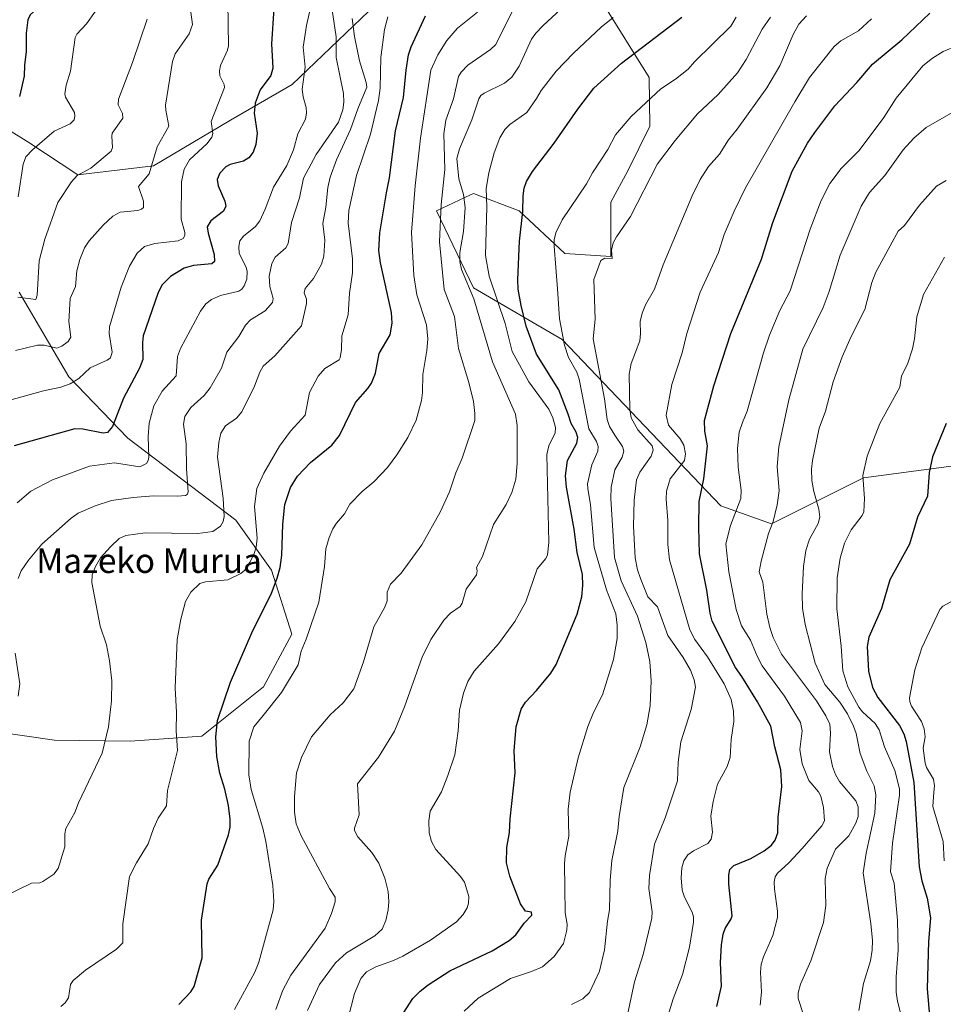
# Model space of a CAD drawing. Units: metres. Extents: x 671734 to 675200, y 4751400 to 4753799.
# Drawn here: x 673664 to 673966, y 4752661 to 4752983 of the extents above; entities that cross this region are included whole.
import ezdxf
from ezdxf.enums import TextEntityAlignment as Align

# ---------------------------------------------------------------- set-up
doc = ezdxf.new("R2010")
doc.units = ezdxf.units.M
doc.header["$MEASUREMENT"] = 0
for name, color, linetype, lineweight in [('Arbolado forestal CxS', 92, 'Continuous', 0), ('Curva de nivel maestra', 36, 'Continuous', 30), ('Curva de nivel normal', 36, 'Continuous', 0), ('Texto cartográfico', 19, 'Continuous', 0)]:
    doc.layers.add(name, color=color, linetype=linetype, lineweight=lineweight)
doc.styles.add('Arial', font='txt', dxfattribs={"height": 0.2})

# ---------------------------------------------------------------- blocks, each defined once
blk = doc.blocks.new('*U152')
at = {"layer": 'Arbolado forestal CxS', "color": 92, "linetype": 'Continuous', "lineweight": 0}
for points in [[(673635.6273, 4752752.6597, 1031.4863), (673675.7069, 4752746.8555, 1038.1208), (673700.4725, 4752746.5583, 1042.931), (673723.9433, 4752748.1491, 1050.0441), (673744.0421, 4752764.3027, 1055.0672), (673753.3321, 4752781.5785, 1055.0763), (673746.7005, 4752802.4483, 1052.0949), (673735.0509, 4752818.8033, 1044.0709), (673699.7663, 4752845.6331, 1029.2809), (673680.4467, 4752865.6941, 1020.7487), (673664.1985, 4752893.4191, 1010.6376)], [(673651.3381, 4752952.3127, 1001.0677), (673667.3457, 4752942.3695, 1006.0962), (673683.3615, 4752931.7907, 1011.1406), (673708.0851, 4752934.6683, 1017.7172), (673733.2799, 4752949.6221, 1023.6626), (673753.4389, 4752961.3297, 1030.3909), (673781.0187, 4752987.7471, 1045.1811)], [(673854.8477, 4752988.2909, 1069.6233), (673870.2355, 4752963.5599, 1080.0198), (673870.4503, 4752947.6851, 1083.7464), (673863.2613, 4752933.1281, 1084.4041), (673857.6523, 4752922.8435, 1084.3108), (673857.6519, 4752905.0797, 1086.56), (673842.6923, 4752906.0145, 1083.0386), (673827.7335, 4752920.0385, 1076.8637), (673812.7737, 4752925.6485, 1070.1785), (673811.8059, 4752925.2019, 1069.6127), (673800.6199, 4752920.0387, 1062.0485), (673812.7737, 4752894.7951, 1068.0599), (673841.7571, 4752877.9659, 1081.9344), (673893.7189, 4752823.5121, 1105.1684), (673910.2267, 4752817.5869, 1111.6844), (673940.3505, 4752832.6567, 1121.2397), (673978.0049, 4752837.6793, 1130.8173)]]:
    blk.add_polyline3d(points, dxfattribs=at)
blk = doc.blocks.new('*U173')
at = {"layer": 'Curva de nivel normal', "color": 36, "linetype": 'Continuous', "lineweight": 0}
blk.add_polyline3d([(673659.94, 4752696.15, 1040), (673668.25, 4752700.12, 1040), (673670.95, 4752700.25, 1040), (673671.88, 4752700.63, 1040), (673675.55, 4752703.07, 1040), (673676.88, 4752704.97, 1040), (673679.09, 4752711.98, 1040), (673679.09, 4752716.27, 1040), (673679.43, 4752717.97, 1040), (673682.41, 4752723.28, 1040), (673683.61, 4752726.45, 1040), (673691.31, 4752742.66, 1040), (673693.38, 4752751.26, 1040), (673694.42, 4752759.77, 1040), (673694.46, 4752766.28, 1040), (673693.77, 4752772.89, 1040), (673692.71, 4752778.11, 1040), (673690.62, 4752784.21, 1040), (673687.98, 4752798.43, 1040), (673688.06, 4752800.93, 1040), (673689.12, 4752803.68, 1040), (673690.82, 4752806.47, 1040), (673694.01, 4752810.17, 1040), (673696.83, 4752812.85, 1040), (673699.07, 4752813.86, 1040), (673705.37, 4752814.65, 1040), (673722.63, 4752814.49, 1040), (673727.51, 4752815.09, 1040), (673730.03, 4752816.93, 1040), (673730.87, 4752818.41, 1040), (673731.19, 4752820.01, 1040), (673730.89, 4752825.99, 1040), (673729.04, 4752839.43, 1040), (673729.45, 4752844.27, 1040), (673730.15, 4752847.24, 1040), (673731.66, 4752849.73, 1040), (673735.23, 4752852.24, 1040), (673736.99, 4752854.29, 1040), (673741.19, 4752862.63, 1040), (673742.84, 4752867.19, 1040), (673743.98, 4752869.21, 1040), (673747.8, 4752872.61, 1040), (673756.56, 4752882.38, 1040), (673758.1, 4752889.67, 1040), (673758.13, 4752891.09, 1040), (673757.44, 4752893.18, 1040), (673757.69, 4752894.58, 1040), (673760.48, 4752897.89, 1040), (673763.1, 4752902.56, 1040), (673763.84, 4752905.12, 1040), (673764.1, 4752910.42, 1040), (673763.49, 4752915.83, 1040), (673764.45, 4752921.25, 1040), (673765.1, 4752927.61, 1040), (673765.87, 4752931.03, 1040), (673768, 4752936.72, 1040), (673772.58, 4752946.56, 1040), (673774.92, 4752953.38, 1040), (673777.87, 4752960.42, 1040), (673777.67, 4752961.94, 1040), (673775.5, 4752969.03, 1040), (673773.86, 4752976.96, 1040), (673773.12, 4752982.88, 1040)], dxfattribs=at)

msp = doc.modelspace()

# ---------------------------------------------------------------- linework, layer by layer
at = {"layer": 'Arbolado forestal CxS', "color": 92, "linetype": 'Continuous', "lineweight": 0}
for points in [[(673651.3381, 4752952.3127, 1001.0677), (673667.3457, 4752942.3695, 1006.0962), (673683.3615, 4752931.7907, 1011.1406), (673708.0851, 4752934.6683, 1017.7172), (673733.2799, 4752949.6221, 1023.6626), (673753.4389, 4752961.3297, 1030.3909), (673781.0187, 4752987.7471, 1045.1811), (673791.2707, 4753003.2501, 1045.0869), (673793.1407, 4753019.1449, 1042.0806), (673808.1007, 4753026.6237, 1045.13)], [(673651.3381, 4752952.3127, 1001.0677), (673667.3457, 4752942.3695, 1006.0962), (673683.3615, 4752931.7907, 1011.1406), (673708.0851, 4752934.6683, 1017.7172), (673733.2799, 4752949.6221, 1023.6626), (673753.4389, 4752961.3297, 1030.3909), (673781.0187, 4752987.7471, 1045.1811), (673791.2707, 4753003.2501, 1045.0869), (673793.1407, 4753019.1449, 1042.0806), (673808.1007, 4753026.6237, 1045.13)], [(673781.0187, 4752987.7471, 1045.1811), (673753.4389, 4752961.3297, 1030.3909), (673733.2799, 4752949.6221, 1023.6626), (673708.0851, 4752934.6683, 1017.7172), (673683.3615, 4752931.7907, 1011.1406), (673667.3457, 4752942.3695, 1006.0962), (673651.3381, 4752952.3127, 1001.0677)], [(673978.0049, 4752837.6793, 1130.8173), (673940.3505, 4752832.6567, 1121.2397), (673910.2267, 4752817.5869, 1111.6844), (673893.7189, 4752823.5121, 1105.1684), (673841.7571, 4752877.9659, 1081.9344), (673812.7737, 4752894.7951, 1068.0599), (673800.6199, 4752920.0387, 1062.0485), (673811.8059, 4752925.2019, 1069.6127), (673812.7737, 4752925.6485, 1070.1785), (673827.7335, 4752920.0385, 1076.8637), (673842.6923, 4752906.0145, 1083.0386), (673857.6519, 4752905.0797, 1086.56), (673857.6523, 4752922.8435, 1084.3108), (673863.2613, 4752933.1281, 1084.4041), (673870.4503, 4752947.6851, 1083.7464), (673870.2355, 4752963.5599, 1080.0198), (673854.8477, 4752988.2909, 1069.6233)], [(673854.8477, 4752988.2909, 1069.6233), (673870.2355, 4752963.5599, 1080.0198), (673870.4503, 4752947.6851, 1083.7464), (673863.2613, 4752933.1281, 1084.4041), (673857.6523, 4752922.8435, 1084.3108), (673857.6519, 4752905.0797, 1086.56), (673842.6923, 4752906.0145, 1083.0386), (673827.7335, 4752920.0385, 1076.8637), (673812.7737, 4752925.6485, 1070.1785), (673811.8059, 4752925.2019, 1069.6127), (673800.6199, 4752920.0387, 1062.0485), (673812.7737, 4752894.7951, 1068.0599), (673841.7571, 4752877.9659, 1081.9344), (673893.7189, 4752823.5121, 1105.1684), (673910.2267, 4752817.5869, 1111.6844), (673940.3505, 4752832.6567, 1121.2397), (673978.0049, 4752837.6793, 1130.8173)], [(673854.8477, 4752988.2909, 1069.6233), (673870.2355, 4752963.5599, 1080.0198), (673870.4503, 4752947.6851, 1083.7464), (673863.2613, 4752933.1281, 1084.4041), (673857.6523, 4752922.8435, 1084.3108), (673857.6519, 4752905.0797, 1086.56), (673842.6923, 4752906.0145, 1083.0386), (673827.7335, 4752920.0385, 1076.8637), (673812.7737, 4752925.6485, 1070.1785), (673811.8059, 4752925.2019, 1069.6127), (673800.6199, 4752920.0387, 1062.0485), (673812.7737, 4752894.7951, 1068.0599), (673841.7571, 4752877.9659, 1081.9344), (673893.7189, 4752823.5121, 1105.1684), (673910.2267, 4752817.5869, 1111.6844), (673940.3505, 4752832.6567, 1121.2397), (673978.0049, 4752837.6793, 1130.8173)], [(673664.1985, 4752893.4191, 1010.6376), (673680.4467, 4752865.6941, 1020.7487), (673699.7663, 4752845.6331, 1029.2809), (673735.0509, 4752818.8033, 1044.0709), (673746.7005, 4752802.4483, 1052.0949), (673753.3321, 4752781.5785, 1055.0763), (673744.0421, 4752764.3027, 1055.0672), (673723.9433, 4752748.1491, 1050.0441), (673700.4725, 4752746.5583, 1042.931), (673700.4725, 4752746.5583, 1042.931), (673675.7069, 4752746.8555, 1038.1208), (673635.6273, 4752752.6597, 1031.4863)], [(673635.6273, 4752752.6597, 1031.4863), (673675.7069, 4752746.8555, 1038.1208), (673700.4725, 4752746.5583, 1042.931), (673723.9433, 4752748.1491, 1050.0441), (673744.0421, 4752764.3027, 1055.0672), (673753.3321, 4752781.5785, 1055.0763), (673746.7005, 4752802.4483, 1052.0949), (673735.0509, 4752818.8033, 1044.0709), (673699.7663, 4752845.6331, 1029.2809), (673680.4467, 4752865.6941, 1020.7487), (673664.1985, 4752893.4191, 1010.6376)], [(673635.6273, 4752752.6597, 1031.4863), (673675.7069, 4752746.8555, 1038.1208), (673700.4725, 4752746.5583, 1042.931), (673723.9433, 4752748.1491, 1050.0441), (673744.0421, 4752764.3027, 1055.0672), (673753.3321, 4752781.5785, 1055.0763), (673746.7005, 4752802.4483, 1052.0949), (673735.0509, 4752818.8033, 1044.0709), (673699.7663, 4752845.6331, 1029.2809), (673680.4467, 4752865.6941, 1020.7487), (673664.1985, 4752893.4191, 1010.6376)]]:
    msp.add_polyline3d(points, dxfattribs=at)
at = {"layer": 'Curva de nivel maestra', "color": 36, "linetype": 'Continuous', "lineweight": 30}
for points in [[(673661.26, 4753008.73, 1000), (673667.93, 4752994.39, 1000), (673669.65, 4752992.1, 1000), (673671.93, 4752990.14, 1000), (673672.28, 4752989.19, 1000), (673671.2, 4752987.12, 1000), (673667.74, 4752984.09, 1000), (673667.05, 4752982.43, 1000), (673666.46, 4752978.15, 1000), (673666.5, 4752972.15, 1000), (673665.93, 4752967.59, 1000), (673665.85, 4752964.08, 1000), (673664.27, 4752957.41, 1000)], [(673747.52, 4752986.21, 1025), (673746.72, 4752974.56, 1025), (673747.15, 4752966.65, 1025), (673746.46, 4752964.26, 1025), (673743.05, 4752959.57, 1025), (673741.33, 4752955.23, 1025), (673741.02, 4752951.96, 1025), (673742.01, 4752945.37, 1025), (673741.55, 4752941.65, 1025), (673740.7, 4752939.22, 1025), (673739.31, 4752937.36, 1025), (673737.55, 4752936.24, 1025), (673733.15, 4752935.11, 1025), (673731.76, 4752934.42, 1025), (673729.77, 4752932.27, 1025), (673728.97, 4752930.26, 1025), (673729.31, 4752928.19, 1025), (673731.42, 4752923.15, 1025), (673731.76, 4752921.5, 1025), (673731.01, 4752919.85, 1025), (673726.85, 4752916.69, 1025), (673725.67, 4752914.74, 1025), (673725.94, 4752912.65, 1025), (673727.93, 4752905.71, 1025), (673728.06, 4752903.39, 1025), (673727.16, 4752902.64, 1025), (673721.22, 4752902.16, 1025), (673718.14, 4752901.28, 1025), (673713.72, 4752898.54, 1025), (673710.79, 4752895.67, 1025), (673709.48, 4752892.97, 1025), (673704.78, 4752879.16, 1025), (673704.52, 4752876.91, 1025), (673704.62, 4752871.39, 1025), (673703.52, 4752868.54, 1025), (673698.29, 4752858.77, 1025), (673694.74, 4752849.46, 1025), (673693.04, 4752847.56, 1025), (673691.6, 4752847.29, 1025), (673685.02, 4752848.56, 1025), (673682.37, 4752848.67, 1025), (673662.56, 4752843.13, 1025)], [(673892.35, 4752659.75, 1100), (673893.84, 4752666.43, 1100), (673893.53, 4752674.22, 1100), (673893.84, 4752679.97, 1100), (673894.44, 4752683.45, 1100), (673895.12, 4752685.26, 1100), (673897.08, 4752688.45, 1100), (673897.33, 4752689.43, 1100), (673896.28, 4752699.77, 1100), (673896.26, 4752702.82, 1100), (673896.65, 4752704.55, 1100), (673897.93, 4752705.88, 1100), (673903.46, 4752708.15, 1100), (673907.89, 4752710.68, 1100), (673910.26, 4752712.61, 1100), (673911.47, 4752714.19, 1100), (673912.29, 4752716.64, 1100), (673912.41, 4752721.72, 1100), (673913.64, 4752731.7, 1100), (673913.24, 4752737.19, 1100), (673911.34, 4752744.68, 1100), (673910.05, 4752751.5, 1100), (673905.71, 4752759.44, 1100), (673900.51, 4752767.7, 1100), (673898.47, 4752770.67, 1100), (673890.86, 4752785.8, 1100), (673890.14, 4752788.39, 1100), (673889.05, 4752795.9, 1100), (673886.7, 4752807.79, 1100), (673886.46, 4752816.56, 1100), (673886.63, 4752824.92, 1100), (673888.07, 4752832.39, 1100), (673889.34, 4752843.14, 1100), (673888.39, 4752847.95, 1100), (673888.33, 4752851.41, 1100), (673891.42, 4752862.81, 1100), (673896.98, 4752879.91, 1100), (673906.96, 4752904.22, 1100), (673910.63, 4752916.16, 1100), (673916.96, 4752932.95, 1100), (673922.05, 4752942.18, 1100), (673924.36, 4752945.62, 1100), (673930.97, 4752954.37, 1100), (673938.16, 4752962, 1100), (673943.26, 4752967.95, 1100), (673952.86, 4752975.89, 1100), (673962.02, 4752984.59, 1100)], [(673716.37, 4752660.47, 1050), (673720.28, 4752664.6, 1050), (673721.37, 4752666.31, 1050), (673723.98, 4752675.71, 1050), (673723.83, 4752688.06, 1050), (673725.67, 4752699.86, 1050), (673726.22, 4752701.44, 1050), (673729.11, 4752706, 1050), (673732.66, 4752715.96, 1050), (673733.17, 4752718.41, 1050), (673733.22, 4752721.06, 1050), (673732.65, 4752725.57, 1050), (673731.49, 4752730.84, 1050), (673729.8, 4752736.09, 1050), (673728.8, 4752741.56, 1050), (673728.54, 4752748.01, 1050), (673729.07, 4752753.33, 1050), (673733.3, 4752765.9, 1050), (673740.27, 4752781.99, 1050), (673746.67, 4752794.95, 1050), (673748.53, 4752799.82, 1050), (673749.5, 4752803.4, 1050), (673750.09, 4752807.43, 1050), (673750.36, 4752817.58, 1050), (673751.08, 4752823.93, 1050), (673752.94, 4752829.5, 1050), (673755.21, 4752833.28, 1050), (673759.42, 4752837.71, 1050), (673766.46, 4752843.4, 1050), (673768.91, 4752846.5, 1050), (673774.17, 4752857.28, 1050), (673778.25, 4752861.94, 1050), (673779.39, 4752863.66, 1050), (673780.68, 4752866.94, 1050), (673781.94, 4752873.36, 1050), (673785.48, 4752879.42, 1050), (673786.12, 4752883.23, 1050), (673785.98, 4752886.73, 1050), (673782.31, 4752903.04, 1050), (673781.83, 4752907.04, 1050), (673782.15, 4752912.81, 1050), (673784.36, 4752925.88, 1050), (673785.33, 4752930.76, 1050), (673787.25, 4752946.17, 1050), (673789.92, 4752957.02, 1050), (673790.75, 4752966.03, 1050), (673791.53, 4752971.05, 1050), (673792.35, 4752973.59, 1050), (673797.02, 4752983.78, 1050)], [(673788.83, 4752655.93, 1075), (673792.98, 4752662.39, 1075), (673795.3, 4752664.77, 1075), (673797.96, 4752666.89, 1075), (673805.07, 4752671.49, 1075), (673818.91, 4752678.01, 1075), (673824.4, 4752681.35, 1075), (673826.65, 4752683.21, 1075), (673829.38, 4752687.03, 1075), (673831.88, 4752689.68, 1075), (673831.79, 4752690.64, 1075), (673829.8, 4752691, 1075), (673828.18, 4752693.38, 1075), (673824.62, 4752702.47, 1075), (673823.62, 4752706.76, 1075), (673823.64, 4752711.84, 1075), (673824.52, 4752716.65, 1075), (673824.75, 4752721.15, 1075), (673826.4, 4752736.22, 1075), (673826.08, 4752743.47, 1075), (673826.74, 4752751.22, 1075), (673828.35, 4752757.04, 1075), (673829.74, 4752759.31, 1075), (673833.38, 4752763.1, 1075), (673838.09, 4752768.86, 1075), (673839.85, 4752771.67, 1075), (673846.65, 4752788.09, 1075), (673848.18, 4752793.77, 1075), (673848.57, 4752797.5, 1075), (673848.46, 4752801.04, 1075), (673846.72, 4752808.31, 1075), (673845.69, 4752815.92, 1075), (673843.2, 4752829.58, 1075), (673842.86, 4752833.35, 1075), (673843.56, 4752838.4, 1075), (673846.62, 4752844.01, 1075), (673846.92, 4752845.92, 1075), (673846.4, 4752847.59, 1075), (673844.67, 4752850.4, 1075), (673843.7, 4752853.52, 1075), (673840.69, 4752861.49, 1075), (673833.39, 4752873.16, 1075), (673830.04, 4752882.33, 1075), (673828.31, 4752889.02, 1075), (673827.4, 4752894.42, 1075), (673827.29, 4752897.43, 1075), (673827.86, 4752910.03, 1075), (673828.92, 4752919.78, 1075), (673828.97, 4752924.94, 1075), (673829.32, 4752927.37, 1075), (673830.15, 4752929.61, 1075), (673832.06, 4752932.82, 1075), (673839.2, 4752942.08, 1075), (673846.85, 4752953.28, 1075), (673852.11, 4752960.15, 1075), (673861.2, 4752968.31, 1075), (673880.95, 4752983.34, 1075)], [(673967.32, 4752850.47, 1125), (673962.87, 4752839.59, 1125), (673961.84, 4752834.48, 1125), (673961.29, 4752826.73, 1125), (673957.95, 4752819.79, 1125), (673955.37, 4752810.96, 1125), (673948.99, 4752799.31, 1125), (673946.24, 4752789.95, 1125), (673942.03, 4752780.55, 1125), (673941.55, 4752777.51, 1125), (673941.97, 4752769.42, 1125), (673943.24, 4752764.09, 1125), (673945.02, 4752760.84, 1125), (673952.06, 4752751.64, 1125), (673953.47, 4752748.97, 1125), (673954.27, 4752746.43, 1125), (673956.77, 4752733.03, 1125), (673958.54, 4752705.43, 1125), (673959.42, 4752700.91, 1125), (673961.13, 4752695.18, 1125), (673962.27, 4752688.83, 1125), (673961.62, 4752681.1, 1125), (673961.12, 4752665.56, 1125), (673961.95, 4752656.79, 1125)]]:
    msp.add_polyline3d(points, dxfattribs=at)
at = {"layer": 'Curva de nivel normal', "color": 36, "linetype": 'Continuous', "lineweight": 0}
for points in [[(673732.31, 4752995.5, 1020), (673732.59, 4752973.96, 1020), (673732.31, 4752972.52, 1020), (673730.08, 4752967.55, 1020), (673729.67, 4752965.74, 1020), (673729.79, 4752964.17, 1020), (673731.25, 4752961.31, 1020), (673731.36, 4752960.31, 1020), (673726.97, 4752949.22, 1020), (673727.49, 4752945.29, 1020), (673727.18, 4752944.12, 1020), (673725.63, 4752942.04, 1020), (673719.85, 4752936.65, 1020), (673718.1, 4752933.58, 1020), (673717.28, 4752929.43, 1020), (673717.14, 4752917.26, 1020), (673718.41, 4752912.9, 1020), (673718.37, 4752911.91, 1020), (673717.86, 4752910.95, 1020), (673716.19, 4752910.19, 1020), (673708.6, 4752909.37, 1020), (673705.19, 4752908.33, 1020), (673702.78, 4752906.2, 1020), (673700.28, 4752901.92, 1020), (673697.5, 4752895.07, 1020), (673693.76, 4752882.08, 1020), (673693.61, 4752879.84, 1020), (673694.54, 4752873.79, 1020), (673694.05, 4752871.97, 1020), (673692.98, 4752871.18, 1020), (673687.45, 4752868.63, 1020), (673683.66, 4752865.13, 1020), (673680.89, 4752863.37, 1020), (673677.78, 4752862.29, 1020), (673672.12, 4752861.16, 1020), (673652.73, 4752855.74, 1020)], [(673663.02, 4752874.33, 1015), (673670.18, 4752876.07, 1015), (673672.37, 4752876.1, 1015), (673676.51, 4752875.13, 1015), (673678.17, 4752875.76, 1015), (673680.18, 4752877.32, 1015), (673681.03, 4752878.7, 1015), (673680.37, 4752883.82, 1015), (673680.87, 4752891.38, 1015), (673682.57, 4752895.22, 1015), (673683, 4752900.36, 1015), (673684, 4752904.08, 1015), (673685.59, 4752907.88, 1015), (673687.11, 4752910.2, 1015), (673691.63, 4752915.32, 1015), (673694.77, 4752918.24, 1015), (673697.18, 4752919.6, 1015), (673703.04, 4752920.11, 1015), (673704.22, 4752920.52, 1015), (673704.81, 4752921.12, 1015), (673704.85, 4752923.14, 1015), (673703.19, 4752927.94, 1015), (673706.66, 4752932.12, 1015), (673709.32, 4752940.9, 1015), (673713.13, 4752947.71, 1015), (673712.1, 4752952.92, 1015), (673712.04, 4752954.58, 1015), (673714.28, 4752968.87, 1015), (673715.19, 4752971.29, 1015), (673719.77, 4752977.89, 1015), (673720.9, 4752980.95, 1015), (673719.05, 4752994.78, 1015)], [(673760.03, 4752988.73, 1030), (673758.19, 4752980.61, 1030), (673757.07, 4752973.47, 1030), (673757.76, 4752966.93, 1030), (673756.74, 4752959.82, 1030), (673757.07, 4752957.23, 1030), (673758.09, 4752953.74, 1030), (673758.16, 4752952.04, 1030), (673757.78, 4752950.02, 1030), (673755.3, 4752945.19, 1030), (673753.94, 4752940, 1030), (673751.74, 4752934.87, 1030), (673747.38, 4752927.76, 1030), (673744.62, 4752920.54, 1030), (673742.85, 4752916.78, 1030), (673741.5, 4752914.9, 1030), (673737.51, 4752911.76, 1030), (673736.35, 4752910.24, 1030), (673735.97, 4752908.38, 1030), (673736.15, 4752906.1, 1030), (673738.38, 4752901.6, 1030), (673738.78, 4752900.11, 1030), (673738.62, 4752897.64, 1030), (673737.77, 4752895.46, 1030), (673737.05, 4752894.36, 1030), (673736.03, 4752893.74, 1030), (673730.08, 4752892.34, 1030), (673727.08, 4752890.97, 1030), (673725.2, 4752889.54, 1030), (673723.46, 4752887.23, 1030), (673716.9, 4752874.93, 1030), (673716.01, 4752872.31, 1030), (673715.5, 4752866.06, 1030), (673710.97, 4752861.01, 1030), (673708.23, 4752856.24, 1030), (673706.73, 4752850.51, 1030), (673706.4, 4752846.23, 1030), (673706.59, 4752839.48, 1030), (673706.4, 4752838.34, 1030), (673705.78, 4752837.34, 1030), (673703.65, 4752836.32, 1030), (673695.39, 4752837.64, 1030), (673687.16, 4752836.46, 1030), (673675.11, 4752832.06, 1030), (673667.96, 4752828.27, 1030), (673663.51, 4752824.48, 1030)], [(673766.42, 4752986.35, 1035), (673767.85, 4752976.87, 1035), (673767.88, 4752970.13, 1035), (673770.24, 4752958.42, 1035), (673770.32, 4752955.5, 1035), (673770, 4752953.05, 1035), (673768.64, 4752949.01, 1035), (673761.34, 4752938.43, 1035), (673757.2, 4752930.72, 1035), (673755.9, 4752924.25, 1035), (673753.25, 4752916.13, 1035), (673752.21, 4752909.3, 1035), (673751.34, 4752907.91, 1035), (673747.88, 4752904.88, 1035), (673746.8, 4752902.82, 1035), (673745.89, 4752898.65, 1035), (673746.18, 4752895.21, 1035), (673747.26, 4752891.38, 1035), (673746.99, 4752890.03, 1035), (673744.66, 4752887.34, 1035), (673739.79, 4752884.33, 1035), (673738.21, 4752882.64, 1035), (673736, 4752878.87, 1035), (673732.11, 4752873.74, 1035), (673730.3, 4752868.54, 1035), (673726.64, 4752862.08, 1035), (673724.63, 4752859.62, 1035), (673720.3, 4752855.69, 1035), (673718.41, 4752852.72, 1035), (673717.92, 4752850.18, 1035), (673718.81, 4752843.82, 1035), (673718.91, 4752835.64, 1035), (673719.43, 4752828.13, 1035), (673719.19, 4752827.33, 1035), (673718.63, 4752826.91, 1035), (673715.97, 4752826.66, 1035), (673708.12, 4752826.76, 1035), (673701.49, 4752826.3, 1035), (673694.42, 4752825.23, 1035), (673689.03, 4752823.55, 1035), (673683.5, 4752821.14, 1035), (673681.13, 4752819.51, 1035), (673671.63, 4752810.94, 1035), (673667.2, 4752805.79, 1035), (673664.88, 4752802.31, 1035), (673663.84, 4752799.74, 1035)], [(673689.12, 4752985.31, 1005), (673686.24, 4752981.19, 1005), (673683.09, 4752977.81, 1005), (673682.54, 4752976.68, 1005), (673680.99, 4752965.65, 1005), (673679.51, 4752961.09, 1005), (673679.06, 4752958.31, 1005), (673679.36, 4752957.22, 1005), (673682.23, 4752952.16, 1005), (673682.43, 4752950.99, 1005), (673682.18, 4752949.75, 1005), (673680.9, 4752948.49, 1005), (673675.65, 4752946.09, 1005), (673668.5, 4752939.96, 1005), (673666.4, 4752937.63, 1005), (673665.45, 4752935.25, 1005), (673663.85, 4752924.58, 1005)], [(673734.6, 4752658.82, 1055), (673741.22, 4752671.02, 1055), (673742.54, 4752674.32, 1055), (673747.27, 4752691.42, 1055), (673747.49, 4752694.1, 1055), (673747.12, 4752699.37, 1055), (673744.81, 4752713.74, 1055), (673743.86, 4752718.16, 1055), (673740.09, 4752730.73, 1055), (673739.28, 4752735.53, 1055), (673739.37, 4752746.56, 1055), (673740.94, 4752751.26, 1055), (673743.93, 4752755.01, 1055), (673749.94, 4752762.47, 1055), (673755.44, 4752771.53, 1055), (673756.45, 4752776.04, 1055), (673758.07, 4752779.89, 1055), (673762.16, 4752792.04, 1055), (673764, 4752803.73, 1055), (673764.49, 4752809.5, 1055), (673765.55, 4752813.15, 1055), (673766.78, 4752815.98, 1055), (673767.95, 4752817.87, 1055), (673770.6, 4752820.89, 1055), (673772.37, 4752824.12, 1055), (673776.36, 4752828.19, 1055), (673780.18, 4752831.37, 1055), (673784.63, 4752836.11, 1055), (673787.72, 4752840.17, 1055), (673791.33, 4752845.83, 1055), (673794.03, 4752851.59, 1055), (673795.76, 4752858.01, 1055), (673796.13, 4752860.62, 1055), (673796.17, 4752866.47, 1055), (673797.56, 4752874.36, 1055), (673797.86, 4752878.12, 1055), (673797.39, 4752882.76, 1055), (673794.2, 4752892.57, 1055), (673793.28, 4752898.88, 1055), (673792.46, 4752912.89, 1055), (673793.67, 4752928.2, 1055), (673795.41, 4752943.81, 1055), (673798.78, 4752965.95, 1055), (673801.09, 4752971.02, 1055), (673804.03, 4752975.73, 1055), (673807.55, 4752979.75, 1055), (673814.06, 4752985.02, 1055)], [(673748.15, 4752658.85, 1060), (673750.39, 4752665.17, 1060), (673753.06, 4752670.02, 1060), (673764.23, 4752685.45, 1060), (673766.38, 4752690.19, 1060), (673767.56, 4752694.05, 1060), (673767.54, 4752695.51, 1060), (673765.63, 4752698.41, 1060), (673756.42, 4752715.59, 1060), (673754.75, 4752719.58, 1060), (673754.27, 4752723.33, 1060), (673754.2, 4752728.43, 1060), (673754.86, 4752736.23, 1060), (673756.5, 4752741.19, 1060), (673759.83, 4752747.99, 1060), (673765.94, 4752755.21, 1060), (673770.12, 4752759.12, 1060), (673773.59, 4752763.67, 1060), (673776.8, 4752772.56, 1060), (673780.13, 4752783.91, 1060), (673783.81, 4752790.4, 1060), (673784.58, 4752792.43, 1060), (673784.58, 4752793.44, 1060), (673784.57, 4752795.32, 1060), (673785.61, 4752797.88, 1060), (673789.11, 4752801.49, 1060), (673795.85, 4752810.76, 1060), (673801.92, 4752821.45, 1060), (673804.9, 4752828.14, 1060), (673806.98, 4752834.34, 1060), (673809.12, 4752839.17, 1060), (673813.16, 4752851.48, 1060), (673813.25, 4752853.67, 1060), (673812.76, 4752857.69, 1060), (673811.28, 4752863.89, 1060), (673807.88, 4752874.98, 1060), (673806.51, 4752885.49, 1060), (673803.22, 4752894.29, 1060), (673801.67, 4752909.89, 1060), (673802.21, 4752922.08, 1060), (673803.42, 4752933.47, 1060), (673803.03, 4752945.18, 1060), (673803.77, 4752949.62, 1060), (673806.2, 4752956.6, 1060), (673807.88, 4752963.9, 1060), (673808.74, 4752965.36, 1060), (673810.96, 4752967.69, 1060), (673818.36, 4752972.79, 1060), (673820.08, 4752974.36, 1060), (673826.11, 4752986.48, 1060)], [(673841.41, 4752986.11, 1065), (673835.41, 4752980.52, 1065), (673833.11, 4752978.08, 1065), (673831.74, 4752976.11, 1065), (673827.66, 4752967.3, 1065), (673825.36, 4752963.67, 1065), (673822.95, 4752961.79, 1065), (673816.23, 4752958.46, 1065), (673815.18, 4752957.67, 1065), (673814.5, 4752956.68, 1065), (673812.19, 4752949.75, 1065), (673808.22, 4752940.23, 1065), (673807.27, 4752937.12, 1065), (673808.02, 4752930.45, 1065), (673809.47, 4752925.32, 1065), (673810.05, 4752921.04, 1065), (673809.46, 4752913.24, 1065), (673808.31, 4752906.39, 1065), (673808.32, 4752903.48, 1065), (673808.83, 4752900.78, 1065), (673812.86, 4752891.27, 1065), (673818.98, 4752870.65, 1065), (673826.51, 4752853.49, 1065), (673827.03, 4752849.85, 1065), (673827.08, 4752837.35, 1065), (673826.6, 4752832.3, 1065), (673825.29, 4752827.92, 1065), (673823.42, 4752823.97, 1065), (673819.27, 4752817.41, 1065), (673815.77, 4752806.96, 1065), (673813.8, 4752803.4, 1065), (673814.02, 4752802.27, 1065), (673813.8, 4752800.97, 1065), (673810.38, 4752796.31, 1065), (673809.12, 4752791.75, 1065), (673808.41, 4752790.58, 1065), (673805.3, 4752788.42, 1065), (673803.06, 4752786.1, 1065), (673798.8, 4752779.82, 1065), (673796, 4752774.07, 1065), (673790.25, 4752757.81, 1065), (673786.91, 4752749.89, 1065), (673781.65, 4752741.3, 1065), (673774.84, 4752732.61, 1065), (673775.39, 4752722.48, 1065), (673773.84, 4752718.16, 1065), (673773.84, 4752717.39, 1065), (673774.94, 4752715.25, 1065), (673779.56, 4752710.13, 1065), (673781.78, 4752706.71, 1065), (673783.78, 4752701.81, 1065), (673784.81, 4752697.37, 1065), (673785.05, 4752694.12, 1065), (673784.88, 4752691.37, 1065), (673784.09, 4752687.96, 1065), (673782.92, 4752685.04, 1065), (673780.46, 4752682.88, 1065), (673771.28, 4752677.33, 1065), (673767.68, 4752674.05, 1065), (673762.43, 4752666.99, 1065), (673758.47, 4752658.46, 1065)], [(673663.72, 4752891.82, 1010), (673669.59, 4752890.99, 1010), (673670.06, 4752892.41, 1010), (673670.67, 4752903.65, 1010), (673672.54, 4752910.78, 1010), (673676.85, 4752922.77, 1010), (673681.31, 4752929.53, 1010), (673683.13, 4752931.55, 1010), (673687.59, 4752933.93, 1010), (673694.23, 4752939.51, 1010), (673694.73, 4752940.72, 1010), (673694.45, 4752944.47, 1010), (673694.64, 4752945.42, 1010), (673698.06, 4752950.3, 1010), (673697.99, 4752951.83, 1010), (673696.55, 4752954.63, 1010), (673696.71, 4752956.52, 1010), (673701.25, 4752968.53, 1010), (673705.99, 4752982.63, 1010)], [(673677.78, 4752659.84, 1045), (673679.2, 4752660.95, 1045), (673680.3, 4752662.68, 1045), (673681, 4752667.02, 1045), (673681.85, 4752668.26, 1045), (673685.9, 4752671.66, 1045), (673695.97, 4752678.58, 1045), (673698.12, 4752680.67, 1045), (673698.1, 4752686.83, 1045), (673700.29, 4752702.33, 1045), (673702.5, 4752706.81, 1045), (673706.41, 4752713.01, 1045), (673708.07, 4752718, 1045), (673709.61, 4752721.34, 1045), (673712.4, 4752725.38, 1045), (673712.69, 4752730.47, 1045), (673715.98, 4752743.47, 1045), (673715.53, 4752749.91, 1045), (673715.62, 4752755.97, 1045), (673715.22, 4752763.96, 1045), (673715.81, 4752779.8, 1045), (673717.04, 4752786.44, 1045), (673718.55, 4752792.21, 1045), (673720.37, 4752795.32, 1045), (673723.26, 4752798.18, 1045), (673725.11, 4752798.68, 1045), (673732.45, 4752799.3, 1045), (673736.64, 4752801.36, 1045), (673737.93, 4752802.54, 1045), (673739.49, 4752804.84, 1045), (673740.94, 4752807.65, 1045), (673741.74, 4752810.02, 1045), (673741.97, 4752812.95, 1045), (673741.1, 4752823.31, 1045), (673741.92, 4752829.21, 1045), (673744.22, 4752834.21, 1045), (673749.36, 4752843.08, 1045), (673752.94, 4752847.94, 1045), (673757.69, 4752853.22, 1045), (673759.08, 4752860.62, 1045), (673761.96, 4752865.88, 1045), (673764.11, 4752868.48, 1045), (673768.85, 4752871.31, 1045), (673769.19, 4752871.92, 1045), (673769.65, 4752874.64, 1045), (673769.66, 4752879.13, 1045), (673771.74, 4752886.04, 1045), (673772.23, 4752893.1, 1045), (673773.16, 4752899.7, 1045), (673773.18, 4752904.28, 1045), (673771.74, 4752915.92, 1045), (673771.95, 4752920.12, 1045), (673774.56, 4752931.5, 1045), (673779.04, 4752945.12, 1045), (673781.75, 4752956.1, 1045), (673782.27, 4752960.16, 1045), (673782.48, 4752970.14, 1045), (673783.71, 4752979.26, 1045), (673784.8, 4752983.45, 1045)], [(673769.73, 4752647.94, 1070), (673773.8, 4752664.01, 1070), (673775.91, 4752668.96, 1070), (673777.83, 4752671.11, 1070), (673780.83, 4752672.78, 1070), (673786.58, 4752674.82, 1070), (673789.69, 4752676.26, 1070), (673798.7, 4752681.46, 1070), (673807.17, 4752687.52, 1070), (673809.42, 4752689.89, 1070), (673810.71, 4752692.03, 1070), (673811.19, 4752693.61, 1070), (673811.25, 4752695.78, 1070), (673809.8, 4752700.44, 1070), (673808.55, 4752702.35, 1070), (673800.4, 4752711.19, 1070), (673799.02, 4752713.73, 1070), (673798.29, 4752716.63, 1070), (673798.11, 4752720.54, 1070), (673798.59, 4752723.65, 1070), (673802.35, 4752729.96, 1070), (673804.36, 4752735.38, 1070), (673806.65, 4752742.09, 1070), (673807.72, 4752749.96, 1070), (673808.15, 4752756.74, 1070), (673809.51, 4752762.22, 1070), (673810.91, 4752766.1, 1070), (673812.96, 4752769.42, 1070), (673820.97, 4752778.4, 1070), (673826.28, 4752785.67, 1070), (673829.92, 4752792.14, 1070), (673833.61, 4752802.92, 1070), (673836.4, 4752806.28, 1070), (673836.93, 4752807.47, 1070), (673837.37, 4752811.53, 1070), (673836.8, 4752840.27, 1070), (673837.42, 4752843.13, 1070), (673839.43, 4752847.38, 1070), (673839.59, 4752849.18, 1070), (673838.74, 4752852.35, 1070), (673837.44, 4752855.16, 1070), (673830.84, 4752864.07, 1070), (673825.47, 4752873.99, 1070), (673823.16, 4752883.17, 1070), (673817.86, 4752898.62, 1070), (673816.68, 4752905.41, 1070), (673817.11, 4752921.36, 1070), (673816.9, 4752927.27, 1070), (673817.8, 4752932.45, 1070), (673819.54, 4752938.98, 1070), (673821.38, 4752943.82, 1070), (673823.05, 4752946.59, 1070), (673824.64, 4752948.22, 1070), (673830.25, 4752952.11, 1070), (673833.41, 4752956.74, 1070), (673834.89, 4752959.37, 1070), (673839.76, 4752965.64, 1070), (673845.48, 4752971.54, 1070), (673854.5, 4752980.03, 1070), (673858.43, 4752983.24, 1070)], [(673898.65, 4752983.37, 1080), (673896.96, 4752980.37, 1080), (673885.04, 4752968.76, 1080), (673882.93, 4752966.36, 1080), (673878.87, 4752963.08, 1080), (673874.01, 4752959.92, 1080), (673864.31, 4752950.88, 1080), (673859.25, 4752944.89, 1080), (673856.68, 4752940.03, 1080), (673851.73, 4752932.47, 1080), (673849.69, 4752928.82, 1080), (673841.78, 4752917.05, 1080), (673839.69, 4752912.85, 1080), (673839.14, 4752910.48, 1080), (673839.13, 4752908.45, 1080), (673840.3, 4752894.47, 1080), (673840.94, 4752884.66, 1080), (673842.51, 4752876.06, 1080), (673843.87, 4752872.07, 1080), (673846.52, 4752867.22, 1080), (673847.34, 4752864.94, 1080), (673850.5, 4752848.7, 1080), (673852.97, 4752844.52, 1080), (673853.57, 4752842.97, 1080), (673853.46, 4752841.41, 1080), (673851.52, 4752836.89, 1080), (673850.11, 4752830.75, 1080), (673850.12, 4752829.22, 1080), (673851.04, 4752823.84, 1080), (673852.27, 4752809.89, 1080), (673856.27, 4752796.07, 1080), (673859.3, 4752788.26, 1080), (673859.73, 4752784.52, 1080), (673859.72, 4752780.13, 1080), (673858.55, 4752773.23, 1080), (673854.91, 4752761.75, 1080), (673852.01, 4752755.98, 1080), (673850.16, 4752751.36, 1080), (673847.02, 4752741.11, 1080), (673844.42, 4752729.93, 1080), (673843.71, 4752724.35, 1080), (673843.96, 4752715.53, 1080), (673842.7, 4752709.05, 1080), (673842.5, 4752706.58, 1080), (673842.75, 4752690.42, 1080), (673843.37, 4752686.77, 1080), (673843.31, 4752684.74, 1080), (673842.16, 4752680.43, 1080), (673839.14, 4752676.13, 1080), (673835.34, 4752672.74, 1080), (673831.79, 4752671.19, 1080), (673824.89, 4752669, 1080), (673814.25, 4752662.47, 1080), (673809.76, 4752658.24, 1080)], [(673844.81, 4752660.47, 1085), (673848.58, 4752662.27, 1085), (673850.71, 4752664.42, 1085), (673853.95, 4752671.38, 1085), (673855.59, 4752678.32, 1085), (673856.55, 4752687.68, 1085), (673857.3, 4752691.42, 1085), (673857.52, 4752701.16, 1085), (673858.06, 4752707.51, 1085), (673860.03, 4752717.28, 1085), (673860.39, 4752721.9, 1085), (673861.9, 4752731.43, 1085), (673867.26, 4752744.73, 1085), (673869.46, 4752751.94, 1085), (673870.59, 4752758.14, 1085), (673870.88, 4752766.25, 1085), (673870.47, 4752772.58, 1085), (673869.09, 4752778.85, 1085), (673866.42, 4752787.47, 1085), (673861.06, 4752798.96, 1085), (673858.9, 4752806.61, 1085), (673857.68, 4752825.96, 1085), (673857.78, 4752829.6, 1085), (673858.98, 4752835.28, 1085), (673861.41, 4752839.44, 1085), (673861.97, 4752841.4, 1085), (673861.55, 4752842.96, 1085), (673858.97, 4752846.6, 1085), (673857.29, 4752849.45, 1085), (673856.54, 4752851.73, 1085), (673855.65, 4752858.57, 1085), (673851.88, 4752878.19, 1085), (673852.54, 4752884.62, 1085), (673852.1, 4752897.55, 1085), (673854.42, 4752903.71, 1085), (673855.74, 4752904.55, 1085), (673858.08, 4752904.45, 1085), (673857.86, 4752907.14, 1085), (673858.47, 4752909.49, 1085), (673859.54, 4752911.54, 1085), (673864.12, 4752918.13, 1085), (673873, 4752935.34, 1085), (673878.74, 4752943, 1085), (673886.04, 4752951.71, 1085), (673892.74, 4752958.02, 1085), (673899.12, 4752965.18, 1085), (673901.99, 4752969.48, 1085), (673907.14, 4752979.37, 1085), (673909.9, 4752983.34, 1085)], [(673921.65, 4752983.8, 1090), (673919.2, 4752981.05, 1090), (673917.28, 4752977.64, 1090), (673912.92, 4752967.39, 1090), (673908.76, 4752960.2, 1090), (673899.05, 4752946.72, 1090), (673896.18, 4752943.22, 1090), (673893.18, 4752938.48, 1090), (673889.59, 4752934.48, 1090), (673886.9, 4752930.25, 1090), (673884.24, 4752924.92, 1090), (673874.81, 4752902.39, 1090), (673872, 4752894.38, 1090), (673869.02, 4752889.23, 1090), (673867.9, 4752886.52, 1090), (673867.3, 4752883.8, 1090), (673867.43, 4752879.86, 1090), (673867.13, 4752877.53, 1090), (673864.39, 4752870.11, 1090), (673863.71, 4752866.56, 1090), (673863.88, 4752855, 1090), (673864.33, 4752852.31, 1090), (673866.57, 4752848.43, 1090), (673871.17, 4752843.18, 1090), (673871.56, 4752841.72, 1090), (673870.92, 4752839.76, 1090), (673867.17, 4752834.54, 1090), (673866.1, 4752832.04, 1090), (673865.33, 4752825.43, 1090), (673865.15, 4752816.9, 1090), (673865.69, 4752806.54, 1090), (673866.44, 4752802.56, 1090), (673867.4, 4752799.71, 1090), (673869.82, 4752793.81, 1090), (673872.96, 4752790.46, 1090), (673876.37, 4752781.1, 1090), (673881.32, 4752773.94, 1090), (673883.72, 4752769.76, 1090), (673884.96, 4752766.62, 1090), (673885.33, 4752764.27, 1090), (673883.98, 4752756.95, 1090), (673880.57, 4752746.38, 1090), (673879.68, 4752739.71, 1090), (673879.48, 4752733.65, 1090), (673875.45, 4752721.52, 1090), (673871.94, 4752712.83, 1090), (673870.31, 4752702.69, 1090), (673870.12, 4752698.36, 1090), (673871.22, 4752690.78, 1090), (673871.14, 4752688.72, 1090), (673868.25, 4752676.81, 1090), (673865.46, 4752667.81, 1090), (673861.89, 4752651.36, 1090)], [(673876.38, 4752656.64, 1095), (673878.07, 4752662.3, 1095), (673881.12, 4752670.29, 1095), (673883.46, 4752679.25, 1095), (673884.73, 4752687.41, 1095), (673884.73, 4752689.11, 1095), (673884.32, 4752690.66, 1095), (673881.8, 4752695.5, 1095), (673881.07, 4752697.81, 1095), (673880.69, 4752701.85, 1095), (673880.91, 4752705.13, 1095), (673881.6, 4752707.45, 1095), (673882.87, 4752709.37, 1095), (673884.68, 4752710.72, 1095), (673889.4, 4752713.05, 1095), (673890.54, 4752714.47, 1095), (673890.93, 4752716.81, 1095), (673890.38, 4752722.09, 1095), (673891.15, 4752726.89, 1095), (673892.63, 4752732.47, 1095), (673895.7, 4752738.31, 1095), (673896.67, 4752741.19, 1095), (673897.07, 4752747.11, 1095), (673897.9, 4752752.95, 1095), (673897.86, 4752756.4, 1095), (673897.08, 4752760.14, 1095), (673894.77, 4752765.34, 1095), (673889.26, 4752774.16, 1095), (673885.12, 4752779.81, 1095), (673883.5, 4752783, 1095), (673876.85, 4752805.92, 1095), (673876.32, 4752810.88, 1095), (673876.33, 4752818.7, 1095), (673875.79, 4752825.69, 1095), (673875.87, 4752828.27, 1095), (673877.14, 4752832.32, 1095), (673881.73, 4752838.34, 1095), (673882.16, 4752840.57, 1095), (673881.6, 4752843.33, 1095), (673880.4, 4752845.47, 1095), (673876.56, 4752849.9, 1095), (673875.82, 4752853.23, 1095), (673877.67, 4752863.19, 1095), (673880.98, 4752873.53, 1095), (673882.5, 4752879.93, 1095), (673886.94, 4752893.39, 1095), (673892.93, 4752906.37, 1095), (673894.81, 4752912.3, 1095), (673898.06, 4752919.93, 1095), (673901.69, 4752927.56, 1095), (673917.88, 4752955.65, 1095), (673922.64, 4752963.6, 1095), (673930.7, 4752973.77, 1095), (673932.93, 4752975.64, 1095), (673938.7, 4752978.89, 1095), (673942.93, 4752982.82, 1095)], [(673906.48, 4752660.19, 1105), (673906.95, 4752664.45, 1105), (673906.61, 4752671.01, 1105), (673906.86, 4752673.66, 1105), (673907.59, 4752676.02, 1105), (673910.69, 4752682.98, 1105), (673912.24, 4752688.86, 1105), (673912.21, 4752690.97, 1105), (673911.21, 4752698.14, 1105), (673911.15, 4752700.55, 1105), (673911.45, 4752702.23, 1105), (673912.21, 4752703.38, 1105), (673915.9, 4752706.73, 1105), (673920.26, 4752711.46, 1105), (673926.71, 4752718.9, 1105), (673927.56, 4752720.55, 1105), (673927.29, 4752724.87, 1105), (673926.39, 4752728.53, 1105), (673925.61, 4752730.02, 1105), (673922.5, 4752733.75, 1105), (673920.32, 4752739.2, 1105), (673919.54, 4752743.88, 1105), (673920.24, 4752749.95, 1105), (673919.77, 4752752.69, 1105), (673914.48, 4752761.26, 1105), (673907.23, 4752771.25, 1105), (673905.54, 4752774.37, 1105), (673903.4, 4752779.62, 1105), (673900.45, 4752784.25, 1105), (673898.73, 4752789.66, 1105), (673896.23, 4752801.9, 1105), (673895.28, 4752811.13, 1105), (673896.78, 4752817.12, 1105), (673900.22, 4752825.96, 1105), (673900.32, 4752828.7, 1105), (673899.38, 4752836.17, 1105), (673899.16, 4752842.29, 1105), (673899.63, 4752847.6, 1105), (673900.77, 4752850.78, 1105), (673902.24, 4752854.51, 1105), (673907.62, 4752873.53, 1105), (673909.57, 4752879.32, 1105), (673912.93, 4752887.46, 1105), (673916.34, 4752893.83, 1105), (673922.86, 4752913.96, 1105), (673926.48, 4752923.42, 1105), (673929.33, 4752928.9, 1105), (673933.01, 4752933.87, 1105), (673938.91, 4752939.76, 1105), (673946.99, 4752950.55, 1105), (673951, 4752956.83, 1105), (673959.77, 4752967.39, 1105), (673962.85, 4752969.93, 1105), (673966.4, 4752972.07, 1105), (673975.72, 4752976.08, 1105)], [(673920.74, 4752657.1, 1110), (673919, 4752662.4, 1110), (673918.92, 4752664.26, 1110), (673919.68, 4752667.07, 1110), (673923.1, 4752674.71, 1110), (673927.26, 4752687.26, 1110), (673928.01, 4752692.8, 1110), (673927.76, 4752701.53, 1110), (673928.44, 4752705, 1110), (673931.22, 4752711.2, 1110), (673935.5, 4752715.64, 1110), (673937.82, 4752719.72, 1110), (673938.58, 4752721.93, 1110), (673938.54, 4752725.04, 1110), (673937.78, 4752727.07, 1110), (673932.46, 4752733.36, 1110), (673931.18, 4752735.65, 1110), (673930.24, 4752738.33, 1110), (673929.18, 4752743.11, 1110), (673929.49, 4752749.22, 1110), (673929.31, 4752752.12, 1110), (673928.06, 4752754.81, 1110), (673924.97, 4752759.77, 1110), (673913.53, 4752775.05, 1110), (673910.83, 4752780.48, 1110), (673909.72, 4752783.69, 1110), (673908.7, 4752788.14, 1110), (673907.45, 4752798.53, 1110), (673906.19, 4752801.99, 1110), (673906.81, 4752805.48, 1110), (673909.27, 4752814.47, 1110), (673910.8, 4752818.36, 1110), (673912.11, 4752823.87, 1110), (673912.7, 4752828.44, 1110), (673912.13, 4752836.38, 1110), (673912.67, 4752842.85, 1110), (673915.9, 4752858.18, 1110), (673920.47, 4752874.76, 1110), (673927.11, 4752888.38, 1110), (673929.06, 4752893.67, 1110), (673932.72, 4752905.54, 1110), (673939.57, 4752921.55, 1110), (673942.3, 4752925.96, 1110), (673947.28, 4752931.57, 1110), (673953.35, 4752939.97, 1110), (673956.74, 4752943.8, 1110), (673960.83, 4752947.26, 1110), (673974.92, 4752955.34, 1110)], [(673967.4, 4752929.95, 1115), (673964.25, 4752928.03, 1115), (673958.68, 4752921.8, 1115), (673953.75, 4752915.16, 1115), (673951.64, 4752913.39, 1115), (673944.37, 4752899.98, 1115), (673943.02, 4752896.51, 1115), (673940.72, 4752887.72, 1115), (673936.24, 4752878.88, 1115), (673933.34, 4752872.28, 1115), (673930.45, 4752864.03, 1115), (673927.9, 4752854.54, 1115), (673925.8, 4752848.89, 1115), (673923.65, 4752838.36, 1115), (673923.28, 4752835.48, 1115), (673923.41, 4752831.85, 1115), (673924.08, 4752828.25, 1115), (673925.71, 4752822.41, 1115), (673926, 4752819.8, 1115), (673925.54, 4752817.76, 1115), (673922.71, 4752812.62, 1115), (673921.48, 4752808.9, 1115), (673920.75, 4752803.74, 1115), (673920.22, 4752794.75, 1115), (673920.43, 4752790.03, 1115), (673921.21, 4752784.73, 1115), (673924.49, 4752772.04, 1115), (673927.73, 4752765.08, 1115), (673932.58, 4752759.35, 1115), (673935.08, 4752755.49, 1115), (673937.1, 4752751.49, 1115), (673937.88, 4752749.12, 1115), (673939.23, 4752742.54, 1115), (673941.46, 4752736.78, 1115), (673943.82, 4752731.91, 1115), (673944.35, 4752729.05, 1115), (673944.01, 4752723.03, 1115), (673941.21, 4752709.97, 1115), (673940.19, 4752703.49, 1115), (673942.78, 4752686.98, 1115), (673943.27, 4752681.36, 1115), (673943.18, 4752678.17, 1115), (673942.57, 4752674.76, 1115), (673940.34, 4752667.3, 1115), (673938.75, 4752658.51, 1115)], [(673966.85, 4752904.8, 1120), (673959.95, 4752892.6, 1120), (673957.75, 4752885.32, 1120), (673957.01, 4752878.11, 1120), (673956.3, 4752874.83, 1120), (673954.69, 4752869.89, 1120), (673952.72, 4752866, 1120), (673952.23, 4752862.31, 1120), (673945.62, 4752850.42, 1120), (673941.58, 4752839.8, 1120), (673940.08, 4752833.43, 1120), (673940.67, 4752825.93, 1120), (673940.47, 4752821.56, 1120), (673939.9, 4752820.33, 1120), (673936.26, 4752815.7, 1120), (673934.06, 4752811.34, 1120), (673932.67, 4752806.43, 1120), (673931.76, 4752799.99, 1120), (673931.59, 4752789.89, 1120), (673932.97, 4752777.68, 1120), (673933.52, 4752769.58, 1120), (673935.2, 4752764.3, 1120), (673938.83, 4752757.73, 1120), (673940.03, 4752756.18, 1120), (673944.12, 4752752.35, 1120), (673945.48, 4752750.31, 1120), (673947.19, 4752744.74, 1120), (673950.62, 4752736.95, 1120), (673952.08, 4752730.99, 1120), (673952.06, 4752728.96, 1120), (673949.84, 4752713.24, 1120), (673949.11, 4752703.88, 1120), (673950.36, 4752700.08, 1120), (673951.44, 4752687.99, 1120), (673951.63, 4752678.23, 1120), (673951.06, 4752669.46, 1120), (673951.06, 4752664.51, 1120), (673951.45, 4752661.55, 1120), (673953.38, 4752653.87, 1120)], [(673968.93, 4752792.12, 1130), (673966.22, 4752790.72, 1130), (673965.33, 4752789.64, 1130), (673959.4, 4752777.12, 1130), (673957.07, 4752769.95, 1130), (673955.38, 4752760.75, 1130), (673955.48, 4752759.42, 1130), (673956.02, 4752757.96, 1130), (673959.29, 4752753.02, 1130), (673960.13, 4752750.62, 1130), (673960.55, 4752748, 1130), (673959.82, 4752744.26, 1130), (673960.48, 4752739.36, 1130), (673960.91, 4752737.94, 1130), (673963.22, 4752734.1, 1130), (673963.51, 4752731.96, 1130), (673963.32, 4752729.89, 1130), (673962.99, 4752725.25, 1130), (673966.33, 4752713.77, 1130), (673966.76, 4752707.45, 1130)], [(673662.83, 4752775.38, 1035), (673664.43, 4752765.34, 1035), (673663.81, 4752761.28, 1035)]]:
    msp.add_polyline3d(points, dxfattribs=at)

# ---------------------------------------------------------------- block references
at = {"layer": 'Arbolado forestal CxS', "color": 92, "linetype": 'Continuous', "lineweight": 0}
msp.add_blockref('*U152', (0, 0), dxfattribs=at)
at = {"layer": 'Curva de nivel normal', "color": 36, "linetype": 'Continuous', "lineweight": 0}
msp.add_blockref('*U173', (0, 0), dxfattribs=at)

# ---------------------------------------------------------------- texts
at = {"layer": 'Texto cartográfico', "color": 19, "linetype": 'Continuous', "lineweight": 0, "style": 'Arial'}
msp.add_text('Mazeko Murua', height=8, dxfattribs=at).set_placement((673706.6475, 4752805.5801), align=Align.MIDDLE_CENTER)

doc.saveas('drawing.dxf')
